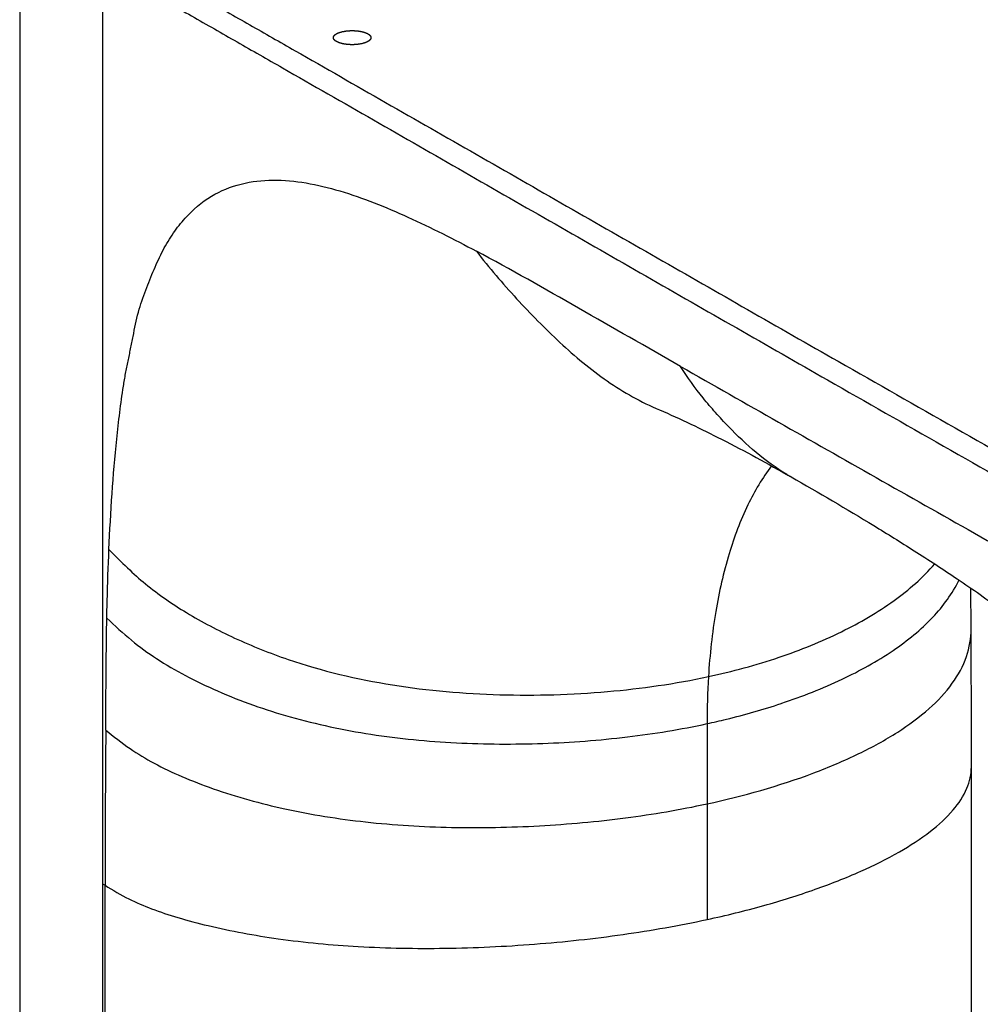
# Model space of a CAD drawing. Units: millimetres. Extents: x 0 to 840, y 0 to 594.
# Drawn here: x 676 to 727, y 413 to 465 of the extents above; entities that cross this region are included whole.
import ezdxf

# ---------------------------------------------------------------- set-up
doc = ezdxf.new("R2010")
doc.units = ezdxf.units.MM
doc.header["$LTSCALE"] = 46.255
doc.layers.get('0').update_dxf_attribs({"linetype": 'CONTINUOUS'})
doc.layers.add('_CURVE', color=7, linetype='CONTINUOUS')

msp = doc.modelspace()

# ---------------------------------------------------------------- linework, layer by layer
at = {"color": 7, "linetype": 'Continuous'}
for p, q in [((675.777, 474.06), (675.777, 376.698)), ((680.174, 468.381), (680.174, 371.027)), ((716.693, 441.133), (716.665, 441.149)), ((726.243, 433.075), (726.229, 435.231)), ((726.243, 433.07), (726.243, 433.075)), ((716.173, 429.11), (716.199, 429.118)), ((712.233, 428.037), (712.233, 417.641)), ((726.256, 377.232), (726.256, 425.751)), ((680.302, 370.944), (680.302, 419.463))]:
    msp.add_line(p, q, dxfattribs=at)
for centre, radius, start, end in [((722.293, 450.992), 11.338, 239.1235, 240.2422), ((-795.699, 426.045), 1521.958, 359.988946, 0.264471), ((752.031, 428.076), 39.798, 176.457, 180.0552), ((2336.672, 415.966), 1656.373, 179.594245, 179.879035)]:
    msp.add_arc(centre, radius, start, end, dxfattribs=at)
for points, knots in [([(680.868, 469.272), (681.242, 469.029), (682.015, 468.564), (683.585, 467.642), (685.578, 466.499), (687.979, 465.128), (691.183, 463.298), (695.185, 461.008), (699.986, 458.26), (704.786, 455.511), (711.188, 451.845), (715.99, 449.097), (719.194, 447.268)], [0, 0, 0, 0, 0.030279, 0.061196, 0.123598, 0.186232, 0.248874, 0.374085, 0.499253, 0.624403, 0.749559, 1, 1, 1, 1]), ([(680.174, 468.381), (680.549, 468.137), (681.324, 467.67), (682.9, 466.745), (684.899, 465.597), (687.308, 464.22), (690.523, 462.382), (694.539, 460.081), (699.356, 457.321), (704.172, 454.559), (710.595, 450.877), (715.414, 448.117), (718.629, 446.279)], [0, 0, 0, 0, 0.030267, 0.061177, 0.123574, 0.186206, 0.248848, 0.374059, 0.499229, 0.624382, 0.749543, 1, 1, 1, 1]), ([(680.513, 437.287), (680.555, 438.276), (680.661, 440.23), (680.861, 442.655), (681.081, 444.552), (681.237, 445.711), (681.39, 446.617), (681.523, 447.278), (681.663, 447.932), (681.838, 448.802), (682.034, 449.861), (682.455, 451.034), (682.886, 452.131), (683.358, 453.155), (683.902, 454.073), (684.703, 455.092), (685.866, 456.091), (687.507, 456.754), (689.233, 456.946), (690.997, 456.772), (693.419, 456.175), (696.449, 454.948), (698.807, 453.747), (700.004, 453.112)], [0, 0, 0, 0, 0.084601, 0.167455, 0.208041, 0.247974, 0.267488, 0.286626, 0.305623, 0.32476, 0.362566, 0.39749, 0.431127, 0.46342, 0.493789, 0.522154, 0.574175, 0.622782, 0.67122, 0.721316, 0.773647, 0.884136, 1, 1, 1, 1]), ([(700.004, 453.112), (700.673, 452.239), (701.747, 450.986), (703.258, 449.399), (704.804, 447.883), (706.462, 446.5), (708.271, 445.362), (709.225, 444.898), (709.711, 444.691)], [0, 0, 0, 0, 0.254443, 0.380922, 0.5066, 0.755168, 0.878042, 1, 1, 1, 1]), ([(710.836, 446.995), (709.029, 448.025), (705.431, 450.086), (701.827, 452.138), (700.004, 453.112)], [0, 0, 0, 0, 0.50153, 1, 1, 1, 1]), ([(716.475, 441.261), (715.901, 441.604), (714.812, 442.394), (713.595, 443.554), (712.68, 444.544), (711.793, 445.577), (711.194, 446.412), (710.836, 446.995)], [0, 0, 0, 0, 0.247359, 0.495951, 0.620988, 0.746608, 1, 1, 1, 1]), ([(710.836, 446.995), (714.291, 445.026), (719.482, 442.072), (726.496, 438.101), (730.058, 436.102), (731.886, 435.093)], [0, 0, 0, 0, 0.493366, 0.740962, 1, 1, 1, 1]), ([(719.194, 447.268), (721.259, 446.089), (725.399, 443.728), (729.546, 441.378), (731.631, 440.213)], [0, 0, 0, 0, 0.498939, 1, 1, 1, 1]), ([(718.629, 446.279), (720.677, 445.107), (724.785, 442.762), (728.899, 440.427), (730.967, 439.269)], [0, 0, 0, 0, 0.498919, 1, 1, 1, 1]), ([(709.711, 444.693), (710.831, 444.215), (713.174, 443.077), (715.461, 441.834), (716.666, 441.149)], [0, 0, 0, 0, 0.467608, 1, 1, 1, 1]), ([(715.661, 441.718), (715.169, 441.078), (714.282, 439.573), (713.306, 436.96), (712.621, 433.894), (712.381, 431.694), (712.309, 430.535)], [0, 0, 0, 0, 0.204851, 0.439703, 0.705362, 1, 1, 1, 1]), ([(716.689, 441.135), (718.167, 440.295), (720.356, 439.009), (723.285, 437.185), (725.579, 435.697), (727.534, 434.325), (729.073, 433.112), (730.261, 432.078), (731.562, 430.816), (733.031, 429.392), (734.599, 427.933), (735.656, 426.997), (736.195, 426.556)], [0, 0, 0, 0, 0.208594, 0.311393, 0.423366, 0.544098, 0.604293, 0.663684, 0.737223, 0.826755, 0.914629, 1, 1, 1, 1]), ([(680.397, 433.638), (680.403, 433.944), (680.431, 435.161), (680.472, 436.377), (680.513, 437.287)], [0, 0, 0, 0, 0.251483, 1, 1, 1, 1]), ([(680.513, 437.287), (680.835, 436.955), (681.458, 436.319), (682.782, 435.135), (684.662, 433.843), (687.204, 432.512), (689.048, 431.777), (690.013, 431.449)], [0, 0, 0, 0, 0.123251, 0.236967, 0.472534, 0.728469, 1, 1, 1, 1]), ([(712.309, 430.535), (713.577, 430.809), (715.986, 431.459), (719.304, 432.797), (722.119, 434.423), (723.68, 435.783), (724.31, 436.517)], [0, 0, 0, 0, 0.285971, 0.548673, 0.786635, 1, 1, 1, 1]), ([(716.199, 429.118), (717.29, 429.484), (719.329, 430.286), (722.052, 431.786), (724.213, 433.524), (725.25, 434.937), (725.601, 435.663)], [0, 0, 0, 0, 0.294697, 0.559512, 0.793406, 1, 1, 1, 1]), ([(680.343, 427.694), (680.345, 428.188), (680.355, 430.168), (680.373, 432.149), (680.399, 433.637)], [0, 0, 0, 0, 0.249076, 1, 1, 1, 1]), ([(680.397, 433.638), (680.824, 433.233), (681.659, 432.461), (683.057, 431.441), (684.589, 430.552), (686.921, 429.437), (690.192, 428.284), (694.451, 427.387), (698.947, 426.954), (703.498, 426.927), (707.945, 427.265), (710.838, 427.736), (712.233, 428.037)], [0, 0, 0, 0, 0.052714, 0.101881, 0.154748, 0.211317, 0.333449, 0.464545, 0.600583, 0.737727, 0.872047, 1, 1, 1, 1]), ([(712.233, 423.781), (714.153, 424.196), (716.896, 424.964), (720.232, 426.375), (722.297, 427.501), (723.988, 428.734), (725.261, 430.079), (726.063, 431.534), (726.245, 432.574), (726.243, 433.07)], [0, 0, 0, 0, 0.330153, 0.476207, 0.60793, 0.724593, 0.826592, 0.916628, 1, 1, 1, 1]), ([(690.013, 431.449), (693.609, 430.225), (699.365, 429.411), (706.865, 429.627), (710.547, 430.154), (712.309, 430.535)], [0, 0, 0, 0, 0.506163, 0.759809, 1, 1, 1, 1]), ([(712.233, 428.037), (712.576, 428.111), (713.903, 428.416), (715.215, 428.789), (716.173, 429.11)], [0, 0, 0, 0, 0.258019, 1, 1, 1, 1]), ([(680.34, 427.696), (680.758, 427.355), (681.575, 426.714), (682.933, 425.897), (684.414, 425.195), (686.708, 424.31), (689.951, 423.413), (694.19, 422.743), (698.71, 422.474), (703.322, 422.56), (707.852, 422.974), (710.806, 423.472), (712.233, 423.781)], [0, 0, 0, 0, 0.049005, 0.094121, 0.143696, 0.197802, 0.317367, 0.448574, 0.587031, 0.728197, 0.867322, 1, 1, 1, 1]), ([(712.233, 417.641), (713.243, 417.859), (715.175, 418.334), (717.899, 419.185), (720.308, 420.128), (722.362, 421.145), (724.027, 422.219), (725.271, 423.339), (726.059, 424.513), (726.256, 425.361), (726.256, 425.75)], [0, 0, 0, 0, 0.182291, 0.350544, 0.503, 0.637968, 0.754173, 0.851299, 0.931303, 1, 1, 1, 1]), ([(680.302, 419.463), (680.712, 419.2), (681.508, 418.728), (682.816, 418.179), (684.222, 417.714), (686.451, 417.124), (689.64, 416.545), (693.843, 416.146), (698.39, 416.069), (703.082, 416.288), (707.724, 416.792), (710.762, 417.323), (712.233, 417.641)], [0, 0, 0, 0, 0.044846, 0.085084, 0.130411, 0.181297, 0.297392, 0.428623, 0.570004, 0.716093, 0.861271, 1, 1, 1, 1])]:
    msp.add_open_spline(points, degree=3, knots=knots, dxfattribs=at)
msp.add_open_spline([(680.174, 419.545), (680.217, 419.517), (680.259, 419.49), (680.302, 419.463)], degree=3, dxfattribs=at)
at = {"layer": '_CURVE', "color": 40, "linetype": 'Continuous'}
for points in [[(693.912, 464.122), (693.897, 464.119), (693.868, 464.114), (693.831, 464.108), (693.801, 464.103), (693.783, 464.1), (693.768, 464.097), (693.757, 464.095), (693.747, 464.094), (693.741, 464.093), (693.737, 464.092), (693.734, 464.091), (693.731, 464.091), (693.728, 464.091), (693.721, 464.09), (693.711, 464.089), (693.699, 464.088), (693.683, 464.087), (693.663, 464.085), (693.639, 464.083), (693.616, 464.081), (693.596, 464.079), (693.58, 464.078), (693.568, 464.077), (693.558, 464.076), (693.551, 464.075), (693.547, 464.075), (693.544, 464.075), (693.541, 464.075), (693.537, 464.075), (693.53, 464.075), (693.52, 464.074), (693.508, 464.074), (693.492, 464.074), (693.471, 464.074), (693.447, 464.074), (693.423, 464.073), (693.402, 464.073), (693.386, 464.073), (693.374, 464.073), (693.364, 464.072), (693.356, 464.072), (693.352, 464.072), (693.349, 464.072), (693.346, 464.072), (693.342, 464.073), (693.335, 464.073), (693.325, 464.074), (693.313, 464.074), (693.296, 464.075), (693.276, 464.077), (693.251, 464.078), (693.227, 464.08), (693.206, 464.081), (693.19, 464.082), (693.178, 464.083), (693.168, 464.083), (693.16, 464.084), (693.156, 464.084), (693.153, 464.084), (693.151, 464.085), (693.147, 464.085), (693.14, 464.086), (693.131, 464.087), (693.119, 464.089), (693.104, 464.091), (693.085, 464.094), (693.062, 464.097), (693.039, 464.1), (693.02, 464.103), (693.005, 464.105), (692.993, 464.107), (692.984, 464.108), (692.977, 464.109), (692.974, 464.11), (692.971, 464.11), (692.968, 464.111), (692.965, 464.111), (692.959, 464.113), (692.95, 464.115), (692.94, 464.117), (692.926, 464.12), (692.908, 464.124), (692.888, 464.129), (692.867, 464.134), (692.85, 464.138), (692.836, 464.141), (692.827, 464.143), (692.82, 464.145), (692.815, 464.146), (692.811, 464.147), (692.808, 464.148), (692.806, 464.148), (692.805, 464.148), (692.804, 464.149), (692.802, 464.149), (692.8, 464.15), (692.796, 464.152), (692.791, 464.153), (692.785, 464.155), (692.778, 464.158), (692.766, 464.162), (692.751, 464.167), (692.733, 464.173), (692.716, 464.18), (692.701, 464.185), (692.689, 464.189), (692.681, 464.192), (692.675, 464.194), (692.671, 464.195), (692.667, 464.197), (692.665, 464.197), (692.663, 464.198), (692.662, 464.198), (692.661, 464.199), (692.66, 464.199), (692.658, 464.201), (692.655, 464.202), (692.651, 464.204), (692.646, 464.207), (692.64, 464.21), (692.631, 464.215), (692.619, 464.221), (692.604, 464.229), (692.59, 464.236), (692.578, 464.242), (692.568, 464.247), (692.562, 464.251), (692.557, 464.253), (692.553, 464.255), (692.55, 464.257), (692.548, 464.258), (692.547, 464.258), (692.546, 464.259), (692.546, 464.259), (692.545, 464.26), (692.543, 464.261), (692.541, 464.263), (692.539, 464.265), (692.535, 464.268), (692.531, 464.271), (692.524, 464.277), (692.516, 464.284), (692.506, 464.292), (692.496, 464.3), (692.487, 464.307), (692.481, 464.313), (692.476, 464.316), (692.473, 464.319), (692.471, 464.321), (692.468, 464.323), (692.467, 464.324), (692.466, 464.325), (692.465, 464.325), (692.465, 464.326), (692.465, 464.327), (692.464, 464.328), (692.463, 464.33), (692.461, 464.332), (692.459, 464.335), (692.457, 464.339), (692.453, 464.345), (692.449, 464.352), (692.443, 464.361), (692.438, 464.37), (692.433, 464.377), (692.429, 464.383), (692.427, 464.387), (692.425, 464.39), (692.424, 464.392), (692.423, 464.394), (692.422, 464.395), (692.421, 464.396), (692.421, 464.397), (692.421, 464.397), (692.421, 464.398), (692.421, 464.399), (692.421, 464.401), (692.42, 464.403), (692.42, 464.406), (692.42, 464.41), (692.419, 464.416), (692.418, 464.424), (692.418, 464.433), (692.417, 464.442), (692.416, 464.45), (692.415, 464.456), (692.415, 464.46), (692.415, 464.463), (692.415, 464.465), (692.414, 464.467), (692.414, 464.468), (692.414, 464.469), (692.414, 464.47), (692.414, 464.47), (692.415, 464.471), (692.415, 464.472), (692.416, 464.474), (692.417, 464.477), (692.418, 464.48), (692.42, 464.483), (692.423, 464.49), (692.426, 464.497), (692.43, 464.506), (692.434, 464.516), (692.438, 464.523), (692.44, 464.529), (692.442, 464.533), (692.443, 464.536), (692.444, 464.538), (692.445, 464.54), (692.446, 464.542), (692.446, 464.542), (692.446, 464.543), (692.447, 464.544), (692.447, 464.544), (692.449, 464.546), (692.451, 464.547), (692.453, 464.549), (692.456, 464.552), (692.459, 464.556), (692.465, 464.562), (692.472, 464.569), (692.481, 464.577), (692.489, 464.586), (692.496, 464.593), (692.502, 464.599), (692.506, 464.602), (692.508, 464.605), (692.511, 464.607), (692.512, 464.609), (692.514, 464.61), (692.514, 464.611), (692.515, 464.612), (692.516, 464.612), (692.517, 464.613), (692.519, 464.614), (692.521, 464.615), (692.525, 464.617), (692.529, 464.62), (692.534, 464.623), (692.543, 464.628), (692.553, 464.635), (692.566, 464.643), (692.579, 464.65), (692.59, 464.657), (692.598, 464.662), (692.604, 464.665), (692.608, 464.668), (692.611, 464.67), (692.614, 464.671), (692.616, 464.672), (692.617, 464.673), (692.618, 464.674), (692.619, 464.674), (692.62, 464.675), (692.623, 464.676), (692.626, 464.677), (692.63, 464.679), (692.636, 464.681), (692.643, 464.684), (692.654, 464.688), (692.668, 464.694), (692.684, 464.7), (692.701, 464.707), (692.715, 464.713), (692.726, 464.717), (692.733, 464.72), (692.738, 464.722), (692.743, 464.724), (692.746, 464.725), (692.748, 464.726), (692.75, 464.727), (692.751, 464.727), (692.752, 464.727), (692.754, 464.728), (692.757, 464.729), (692.761, 464.73), (692.766, 464.731), (692.773, 464.733), (692.781, 464.735), (692.795, 464.739), (692.811, 464.743), (692.832, 464.749), (692.852, 464.754), (692.879, 464.761), (692.899, 464.767), (692.912, 464.771)], [(692.912, 464.771), (692.927, 464.773), (692.957, 464.778), (692.994, 464.784), (693.023, 464.789), (693.042, 464.793), (693.057, 464.795), (693.068, 464.797), (693.077, 464.799), (693.083, 464.8), (693.087, 464.8), (693.09, 464.801), (693.093, 464.801), (693.097, 464.801), (693.104, 464.802), (693.114, 464.803), (693.126, 464.804), (693.141, 464.805), (693.161, 464.807), (693.185, 464.809), (693.209, 464.811), (693.228, 464.813), (693.244, 464.814), (693.256, 464.815), (693.266, 464.816), (693.273, 464.817), (693.277, 464.817), (693.28, 464.817), (693.283, 464.817), (693.287, 464.818), (693.294, 464.818), (693.304, 464.818), (693.316, 464.818), (693.333, 464.818), (693.353, 464.818), (693.377, 464.819), (693.402, 464.819), (693.422, 464.819), (693.438, 464.819), (693.451, 464.82), (693.461, 464.82), (693.468, 464.82), (693.472, 464.82), (693.475, 464.82), (693.478, 464.82), (693.482, 464.82), (693.489, 464.819), (693.499, 464.818), (693.512, 464.818), (693.528, 464.817), (693.548, 464.815), (693.573, 464.814), (693.597, 464.812), (693.618, 464.811), (693.634, 464.81), (693.646, 464.809), (693.657, 464.809), (693.664, 464.808), (693.668, 464.808), (693.671, 464.808), (693.674, 464.808), (693.678, 464.807), (693.684, 464.806), (693.694, 464.805), (693.705, 464.803), (693.72, 464.801), (693.739, 464.798), (693.762, 464.795), (693.785, 464.792), (693.804, 464.789), (693.819, 464.787), (693.831, 464.785), (693.84, 464.784), (693.847, 464.783), (693.851, 464.783), (693.854, 464.782), (693.856, 464.782), (693.86, 464.781), (693.866, 464.779), (693.874, 464.777), (693.885, 464.775), (693.899, 464.772), (693.916, 464.768), (693.937, 464.763), (693.957, 464.758), (693.975, 464.754), (693.988, 464.751), (693.997, 464.749), (694.004, 464.747), (694.009, 464.746), (694.013, 464.745), (694.017, 464.744), (694.018, 464.744), (694.02, 464.744), (694.021, 464.743), (694.022, 464.743), (694.025, 464.742), (694.028, 464.741), (694.033, 464.739), (694.039, 464.737), (694.046, 464.734), (694.058, 464.73), (694.073, 464.725), (694.091, 464.719), (694.109, 464.713), (694.124, 464.707), (694.136, 464.703), (694.143, 464.701), (694.149, 464.699), (694.153, 464.697), (694.157, 464.696), (694.16, 464.695), (694.161, 464.694), (694.162, 464.694), (694.163, 464.693), (694.164, 464.693), (694.166, 464.692), (694.17, 464.69), (694.173, 464.688), (694.178, 464.686), (694.184, 464.683), (694.194, 464.677), (694.206, 464.671), (694.22, 464.664), (694.235, 464.656), (694.247, 464.65), (694.256, 464.645), (694.262, 464.642), (694.267, 464.639), (694.271, 464.637), (694.274, 464.636), (694.276, 464.635), (694.277, 464.634), (694.278, 464.633), (694.279, 464.633), (694.28, 464.632), (694.281, 464.631), (694.283, 464.629), (694.286, 464.627), (694.289, 464.624), (694.293, 464.621), (694.3, 464.615), (694.308, 464.608), (694.318, 464.6), (694.329, 464.592), (694.337, 464.585), (694.344, 464.579), (694.348, 464.576), (694.351, 464.573), (694.354, 464.571), (694.356, 464.569), (694.357, 464.568), (694.358, 464.567), (694.359, 464.567), (694.359, 464.566), (694.36, 464.566), (694.36, 464.564), (694.362, 464.562), (694.363, 464.56), (694.365, 464.557), (694.367, 464.553), (694.371, 464.548), (694.376, 464.54), (694.381, 464.531), (694.387, 464.522), (694.391, 464.515), (694.395, 464.509), (694.397, 464.505), (694.399, 464.502), (694.401, 464.5), (694.402, 464.498), (694.403, 464.497), (694.403, 464.496), (694.403, 464.496), (694.403, 464.495), (694.404, 464.494), (694.404, 464.493), (694.404, 464.491), (694.404, 464.489), (694.404, 464.486), (694.405, 464.482), (694.405, 464.476), (694.406, 464.468), (694.407, 464.459), (694.408, 464.45), (694.408, 464.442), (694.409, 464.436), (694.409, 464.432), (694.41, 464.429), (694.41, 464.427), (694.41, 464.425), (694.41, 464.424), (694.41, 464.423), (694.41, 464.423), (694.41, 464.422), (694.41, 464.421), (694.409, 464.42), (694.408, 464.418), (694.407, 464.416), (694.406, 464.413), (694.404, 464.409), (694.401, 464.403), (694.398, 464.395), (694.394, 464.386), (694.39, 464.377), (694.387, 464.369), (694.384, 464.363), (694.382, 464.359), (694.381, 464.356), (694.38, 464.354), (694.379, 464.352), (694.379, 464.35), (694.378, 464.35), (694.378, 464.349), (694.378, 464.349), (694.377, 464.348), (694.376, 464.347), (694.374, 464.345), (694.372, 464.343), (694.369, 464.34), (694.365, 464.336), (694.359, 464.331), (694.352, 464.323), (694.344, 464.315), (694.335, 464.306), (694.328, 464.299), (694.322, 464.294), (694.319, 464.29), (694.316, 464.287), (694.314, 464.285), (694.312, 464.283), (694.311, 464.282), (694.31, 464.281), (694.309, 464.281), (694.309, 464.28), (694.308, 464.28), (694.306, 464.278), (694.303, 464.277), (694.3, 464.275), (694.295, 464.272), (694.29, 464.269), (694.282, 464.264), (694.271, 464.257), (694.258, 464.25), (694.245, 464.242), (694.234, 464.235), (694.226, 464.23), (694.221, 464.227), (694.216, 464.224), (694.213, 464.222), (694.21, 464.221), (694.208, 464.22), (694.207, 464.219), (694.207, 464.219), (694.206, 464.218), (694.204, 464.218), (694.202, 464.217), (694.198, 464.215), (694.194, 464.214), (694.189, 464.211), (694.182, 464.209), (694.171, 464.204), (694.157, 464.199), (694.14, 464.192), (694.123, 464.185), (694.11, 464.18), (694.098, 464.175), (694.091, 464.172), (694.086, 464.17), (694.082, 464.168), (694.078, 464.167), (694.076, 464.166), (694.074, 464.166), (694.074, 464.165), (694.072, 464.165), (694.071, 464.164), (694.068, 464.164), (694.063, 464.162), (694.058, 464.161), (694.052, 464.159), (694.043, 464.157), (694.03, 464.153), (694.013, 464.149), (693.993, 464.143), (693.973, 464.138), (693.946, 464.131), (693.926, 464.125), (693.912, 464.122)]]:
    msp.add_open_spline(points, degree=3, knots=[0, 0, 0, 0, 0.015625, 0.03125, 0.039062, 0.046875, 0.050781, 0.054688, 0.058594, 0.060547, 0.061523, 0.0625, 0.063477, 0.064453, 0.066406, 0.070312, 0.074219, 0.078125, 0.085938, 0.09375, 0.101562, 0.109375, 0.113281, 0.117188, 0.121094, 0.123047, 0.124023, 0.125, 0.125977, 0.126953, 0.128906, 0.132812, 0.136719, 0.140625, 0.148438, 0.15625, 0.164062, 0.171875, 0.175781, 0.179688, 0.183594, 0.185547, 0.186523, 0.1875, 0.188477, 0.189453, 0.191406, 0.195312, 0.199219, 0.203125, 0.210938, 0.21875, 0.226562, 0.234375, 0.238281, 0.242188, 0.246094, 0.248047, 0.249023, 0.25, 0.250977, 0.251953, 0.253906, 0.257812, 0.261719, 0.265625, 0.273438, 0.28125, 0.289062, 0.296875, 0.300781, 0.304688, 0.308594, 0.310547, 0.311523, 0.3125, 0.313477, 0.314453, 0.316406, 0.320312, 0.324219, 0.328125, 0.335938, 0.34375, 0.351562, 0.359375, 0.363281, 0.367188, 0.369141, 0.371094, 0.373047, 0.374023, 0.374512, 0.375, 0.375488, 0.375977, 0.376953, 0.378906, 0.380859, 0.382812, 0.386719, 0.390625, 0.398438, 0.40625, 0.414062, 0.421875, 0.425781, 0.429688, 0.431641, 0.433594, 0.435547, 0.436523, 0.437012, 0.4375, 0.437988, 0.438477, 0.439453, 0.441406, 0.443359, 0.445312, 0.449219, 0.453125, 0.460938, 0.46875, 0.476562, 0.484375, 0.488281, 0.492188, 0.494141, 0.496094, 0.498047, 0.499023, 0.499512, 0.5, 0.500488, 0.500977, 0.501953, 0.503906, 0.505859, 0.507812, 0.511719, 0.515625, 0.523438, 0.53125, 0.539062, 0.546875, 0.550781, 0.554688, 0.556641, 0.558594, 0.560547, 0.561523, 0.562012, 0.5625, 0.562988, 0.563477, 0.564453, 0.566406, 0.568359, 0.570312, 0.574219, 0.578125, 0.585938, 0.59375, 0.601562, 0.609375, 0.613281, 0.617188, 0.619141, 0.621094, 0.623047, 0.624023, 0.624512, 0.625, 0.625488, 0.625977, 0.626953, 0.628906, 0.630859, 0.632812, 0.636719, 0.640625, 0.648438, 0.65625, 0.664062, 0.671875, 0.675781, 0.679688, 0.681641, 0.683594, 0.685547, 0.686523, 0.687012, 0.6875, 0.687988, 0.688477, 0.689453, 0.691406, 0.693359, 0.695312, 0.699219, 0.703125, 0.710938, 0.71875, 0.726562, 0.734375, 0.738281, 0.742188, 0.744141, 0.746094, 0.748047, 0.749023, 0.749512, 0.75, 0.750488, 0.750977, 0.751953, 0.753906, 0.755859, 0.757812, 0.761719, 0.765625, 0.773438, 0.78125, 0.789062, 0.796875, 0.800781, 0.804688, 0.806641, 0.808594, 0.810547, 0.811523, 0.812012, 0.8125, 0.812988, 0.813477, 0.814453, 0.816406, 0.818359, 0.820312, 0.824219, 0.828125, 0.835938, 0.84375, 0.851562, 0.859375, 0.863281, 0.867188, 0.869141, 0.871094, 0.873047, 0.874023, 0.874512, 0.875, 0.875488, 0.875977, 0.876953, 0.878906, 0.880859, 0.882812, 0.886719, 0.890625, 0.898438, 0.90625, 0.914062, 0.921875, 0.925781, 0.929688, 0.931641, 0.933594, 0.935547, 0.936523, 0.937012, 0.9375, 0.937988, 0.938477, 0.939453, 0.941406, 0.943359, 0.945312, 0.949219, 0.953125, 0.960938, 0.96875, 0.976562, 0.984375, 1, 1, 1, 1], dxfattribs=at)

doc.saveas('drawing.dxf')
